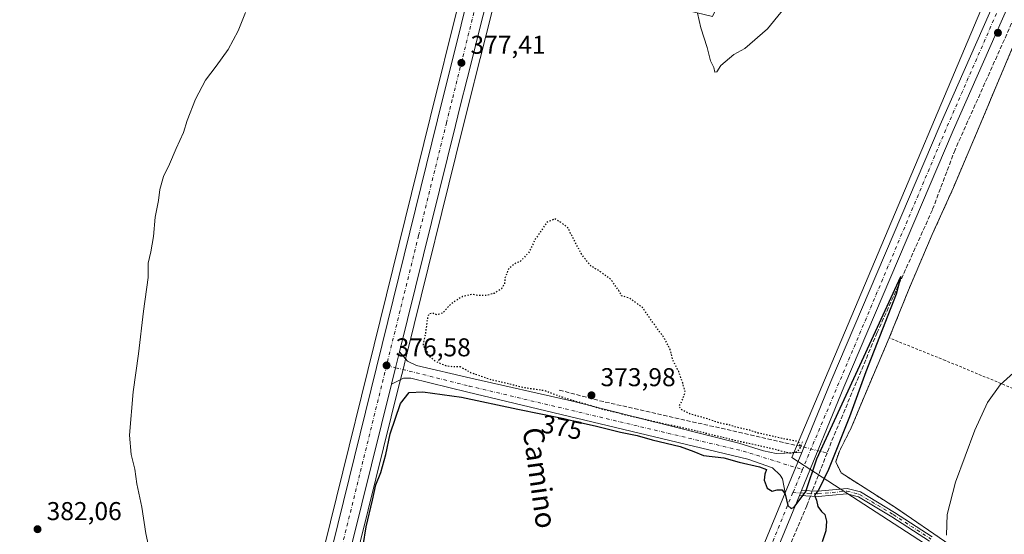
# Model space of a CAD drawing. Units: metres. Extents: x 594429 to 597897, y 4682795 to 4685164.
# Drawn here: x 596247 to 596629, y 4683621 to 4683821 of the extents above; entities that cross this region are included whole.
import ezdxf
from ezdxf.enums import TextEntityAlignment as Align

# ---------------------------------------------------------------- set-up
doc = ezdxf.new("R2010")
doc.units = ezdxf.units.M
doc.header["$MEASUREMENT"] = 0
for name, pattern in [('DGN Style 2', [1.6480167562047852, 0.988810053722871, -0.6592067024819142]), ('DGN Style 3', [2.307223458686699, 1.648016756204785, -0.6592067024819142]), ('DGN Style 4', [2.6384748266838614, 1.318413404963828, -0.6592067024819142, 0.001648016756204785, -0.6592067024819142]), ('DGN Style 5', [1.1536117293433497, 0.4944050268614355, -0.6592067024819142])]:
    doc.linetypes.add(name, pattern=pattern)
for name, color, linetype, lineweight in [('Agrupación de edificios CxS', 7, 'Continuous', 0), ('Camino Cxs', 7, 'Continuous', 0), ('Camino eje', 30, 'DGN Style 4', 13), ('Carretera de calzada única Cxs', 7, 'Continuous', 13), ('Carretera de calzada única eje', 7, 'DGN Style 4', 0), ('Corriente artificial lineal', 4, 'DGN Style 3', 13), ('Corriente artificial lineal oculto', 135, 'DGN Style 4', 13), ('Cultivos herbáceos CxS', 92, 'Continuous', 0), ('Curva de nivel maestra', 30, 'Continuous', 30), ('Curva de nivel maestra depresión', 30, 'DGN Style 5', 30), ('Curva de nivel normal', 30, 'Continuous', 0), ('Núcleo urbano CxS', 7, 'Continuous', 0), ('Pista no pavimentada Cxs', 111, 'Continuous', 0), ('Pista no pavimentada eje', 91, 'DGN Style 4', 0), ('Puente lineal', 2, 'DGN Style 5', 0), ('Punto de cota en terreno', 7, 'Continuous', 0), ('Rótulo de curva de nivel directora', 7, 'Continuous', 0), ('Rótulo de punto de cota en terreno', 7, 'Continuous', 0), ('Texto cartográfico', 7, 'Continuous', 0), ('Valla', 7, 'DGN Style 2', 0)]:
    doc.layers.add(name, color=color, linetype=linetype, lineweight=lineweight)
doc.styles.add('Style-Arial', font='txt')

# ---------------------------------------------------------------- blocks, each defined once
blk = doc.blocks.new('*U5')
at = {"layer": 'Cultivos herbáceos CxS', "color": 92, "linetype": 'Continuous', "lineweight": 0}
blk.add_polyline3d([(596498.1617000002, 4684151.285700001, 382.7728000000061), (596471.6812000005, 4684044.253699999, 379.3472000000039), (596461.4215000002, 4684004.325099999, 378.4426999999997), (596406.3579000002, 4683782.730900001, 377.0868000000046), (596348.2783000004, 4683547.1721, 376.4756000000052), (596302.8287000004, 4683364.874100001, 374.5647000000026), (596253.0077000001, 4683164.069700001, 373.8772000000026), (596237.8086000001, 4683102.3027, 372.248900000006), (596200.3289000001, 4682952.5645, 377.1540999999997), (596176.7578999996, 4682857.2709, 374.8705999999947), (596169.6327999998, 4682828.467900001, 373.7997000000032), (596169.6130999997, 4682828.388300001, 373.8000999999931), (596169.5851999996, 4682828.271299999, 373.8006000000024), (596169.5480000004, 4682828.160900001, 373.8016000000061), (596169.3589000005, 4682827.3972, 373.8003000000026), (595397.7619000003, 4682816.821699999, 383.7743999999948)], dxfattribs=at)
blk = doc.blocks.new('*U6')
at = {"layer": 'Cultivos herbáceos CxS', "color": 92, "linetype": 'Continuous', "lineweight": 0}
blk.add_polyline3d([(596288.4817000004, 4683252.777600001, 373.5889000000025), (596328.6715000002, 4683413.746099999, 374.7262999999948), (596394.2616999998, 4683678.6073, 376.4054999999935), (596395.8521999996, 4683684.999100001, 376.4795000000013), (596397.3788000002, 4683691.194900001, 376.4829000000027), (596397.4483000003, 4683691.463500001, 376.4832000000025), (596419.1118999999, 4683779.047900001, 376.8993000000046), (596420.9919999996, 4683786.608100001, 376.9799999999959), (596423.4631000003, 4683796.602700001, 377.0463000000018), (596423.5917999997, 4683797.127499999, 377.0427000000054), (596434.7895000001, 4683841.734300001, 377.2568000000028), (596515.9715, 4683822.137499999, 380.3377999999939), (596566.9327999996, 4683930.0529, 382.3334000000032), (596567.1363000004, 4683930.484099999, 382.332699999999), (596564.1282000003, 4684025.287699999, 381.3825999999972), (596485.2843000004, 4684042.8091, 379.8592999999965), (596510.7627999998, 4684146.9409, 382.4737000000023)], dxfattribs=at)
blk.add_polyline3d([(596866.6179000001, 4683823.9649, 382.5210999999982), (596683.3721000003, 4683960.3839, 381.1775999999954), (596673.7845000001, 4683946.678099999, 380.7428000000073), (596656.1776999999, 4683896.374700001, 379.6517000000022), (596651.2348999997, 4683898.239900001, 379.6046000000061), (596546.7632999998, 4683650.814300001, 375.1258999999991), (596696.5482999999, 4683553.7293, 384.9391000000033), (596810.2768999999, 4683722.9319, 385.1670000000013), (596879.6218999998, 4683681.324100001, 384.2918999999966), (596934.5818999996, 4683776.080499999, 382.9380999999994), (597007.2593, 4683727.352499999, 383.2982000000048), (597072.0609999998, 4683683.905099999, 383.9556000000011), (597134.0555999996, 4683642.3397, 385.0963999999949), (597302.5745000001, 4683891.3399, 391.0062999999937), (597238.0855, 4683934.333500001, 389.8695000000007), (597178.2418000001, 4683974.2303, 388.6693999999989), (597097.1416999997, 4684028.2981, 388.0994000000064), (597083.7570000002, 4684037.2215, 387.8369999999995), (597083.5519000003, 4684036.926100001, 387.8148999999976), (597081.1875999998, 4684041.0101, 387.8503999999957), (597036.2172999998, 4684071.885700001, 387.9532000000036)], close=True, dxfattribs=at)
blk = doc.blocks.new('5PATER')
at = {"layer": 'Punto de cota en terreno', "linetype": 'Continuous', "lineweight": 0}
h = blk.add_hatch(color=51, dxfattribs=at)
edge = h.paths.add_edge_path()
edge.add_ellipse((0, 0), major_axis=(-0.1095731443231308, -0.1110710700762829), ratio=0.9994222409660322, start_angle=0, end_angle=360)

msp = doc.modelspace()

# ---------------------------------------------------------------- linework, layer by layer
at = {"layer": 'Agrupación de edificios CxS', "color": 7, "linetype": 'Continuous', "lineweight": 0}
for points in [[(596584.6138000004, 4683697.2609, 375.9608000000007), (596592.0751, 4683715.8347, 376.3460999999952), (596601.2825999996, 4683737.424799999, 376.6092000000062), (596609.5376000004, 4683755.681100001, 376.8929000000062), (596619.8563999999, 4683780.128599999, 377.2185000000027), (596636.5252, 4683819.657400001, 377.9470000000001), (596643.8277000004, 4683837.278700001, 378.2020000000048), (596647.0027000001, 4683838.390000001, 378.252999999997)], [(596608.1089000005, 4683616.933300001, 380.3306000000011), (596586.9951, 4683631.379600001, 377.5981999999931), (596565.8812999995, 4683644.873299999, 375.623900000006), (596563.8174999999, 4683649.159600001, 375.4847000000009), (596565.2462999999, 4683653.2871, 375.3891000000003), (596569.8501000004, 4683662.335899999, 375.4554000000062), (596573.5569000002, 4683671.275800001, 375.6117999999988), (596575.2476000005, 4683675.353399999, 375.5703999999969), (596584.6138000004, 4683697.2609, 375.9608000000007), (596592.0751, 4683715.8347, 376.3460999999952), (596601.2825999996, 4683737.424799999, 376.6092000000062), (596609.5376000004, 4683755.681100001, 376.8929000000062), (596619.8563999999, 4683780.128599999, 377.2185000000027), (596636.5252, 4683819.657400001, 377.9470000000001)], [(596691.1353000002, 4683568.831900001, 384.8102000000072), (596689.3890000005, 4683567.403200001, 384.6609999999928), (596685.8964999998, 4683567.085700001, 384.4413999999961), (596680.3403000003, 4683567.8794, 384.1903000000021), (596675.7364999996, 4683569.625700001, 384.0185999999958), (596668.1164999995, 4683574.546900001, 383.9247000000032), (596652.5590000004, 4683584.5482, 383.5647000000026), (596629.5401999997, 4683602.010700001, 382.0605999999971), (596608.1089000005, 4683616.933300001, 380.3306000000011), (596586.9951, 4683631.379600001, 377.5981999999931), (596565.8812999995, 4683644.873299999, 375.623900000006), (596563.8174999999, 4683649.159600001, 375.4847000000009), (596565.2462999999, 4683653.2871, 375.3891000000003), (596569.8501000004, 4683662.335899999, 375.4554000000062), (596573.5569000002, 4683671.275800001, 375.6117999999988), (596575.2476000005, 4683675.353399999, 375.5703999999969), (596584.6138000004, 4683697.2609, 375.9608000000007)]]:
    msp.add_polyline3d(points, dxfattribs=at)
at = {"layer": 'Camino Cxs', "color": 7, "linetype": 'Continuous', "lineweight": 0, "extrusion": (-0.01183395644596981, -0.02879283156979713, 0.9995153477185972), "elevation": -141539.7502252321, "flags": 128}
msp.add_lwpolyline([(-1228709.676744285, 4556594.945014068), (-1228709.676744285, 4556597.068375662)], dxfattribs=at)
at = {"layer": 'Camino Cxs', "color": 7, "linetype": 'Continuous', "lineweight": 0}
for points in [[(596600.1939000003, 4683618.3167, 379.3439999999973), (596585.6250999998, 4683627.8181, 377.4853000000003), (596572.6410999997, 4683635.566500001, 375.9334999999992), (596568.0812999997, 4683636.756100001, 375.6401999999944), (596556.9672999998, 4683635.7075, 375.1356999999989), (596549.7165999999, 4683636.061699999, 375.1192000000011)], [(596600.1939000003, 4683618.3167, 379.3439999999973), (596585.6250999998, 4683627.8181, 377.4853000000003), (596572.6410999997, 4683635.566500001, 375.9334999999992), (596568.0812999997, 4683636.756100001, 375.6401999999944), (596556.9672999998, 4683635.7075, 375.1356999999989), (596549.7166999998, 4683636.061699999, 375.1192000000011), (596550.5235000001, 4683638.024700001, 375.1852999999974), (596556.9219000004, 4683637.712099999, 375.1429999999964), (596568.2446999997, 4683638.780300001, 375.6683000000049), (596573.4215000002, 4683637.4299, 376.0066999999981), (596586.6842999998, 4683629.515100001, 377.6000000000058), (596601.3255000003, 4683619.9663, 379.5632999999943)], [(596550.5234000003, 4683638.024700001, 375.1852999999974), (596556.9219000004, 4683637.712099999, 375.1429999999964), (596568.2446999997, 4683638.780300001, 375.6683000000049), (596573.4215000002, 4683637.4299, 376.0066999999981), (596586.6842999998, 4683629.515100001, 377.6000000000058), (596601.3255000003, 4683619.9663, 379.5632999999943)]]:
    msp.add_polyline3d(points, dxfattribs=at)
at = {"layer": 'Camino eje', "color": 30, "linetype": 'DGN Style 4', "lineweight": 13}
msp.add_polyline3d([(596547.2001, 4683637.185699999, 375.1995000000024), (596556.9446999999, 4683636.709899999, 375.1435000000056), (596568.1630999995, 4683637.768300001, 375.6401000000042), (596573.0312999999, 4683636.498299999, 375.9704000000056), (596586.1546999998, 4683628.6665, 377.5454000000027), (596600.7597000003, 4683619.1415, 379.4559000000008)], dxfattribs=at)
at = {"layer": 'Carretera de calzada única Cxs', "color": 7, "linetype": 'Continuous', "lineweight": 13, "extrusion": (-0.952889736949944, 0.2351309404524183, 0.1916105165627086), "elevation": 533054.8627005027, "flags": 128}
msp.add_lwpolyline([(-4690163.864359135, -103683.6062913502), (-4690170.449192845, -103683.5392491278), (-4690176.844894117, -103683.5511700093)], dxfattribs=at)
at = {"layer": 'Carretera de calzada única Cxs', "color": 7, "linetype": 'Continuous', "lineweight": 13}
for points in [[(596647.4600999998, 4684707.520099999, 397.8996000000043), (596578.9600999998, 4684432.1501, 389.0812000000006), (596570.8901000004, 4684400.6501, 388.1913000000059), (596507.8501000004, 4684147.6601, 382.5317000000068), (596480.1801000005, 4684034.5701, 379.9838000000018), (596470.5201000003, 4683996.390100001, 379.3877000000066), (596420.6848999998, 4683797.8695, 377.752999999997), (596418.0800999999, 4683787.3301, 377.1575000000012), (596416.2001, 4683779.770099999, 377.0139000000054), (596394.4700999996, 4683691.9301, 376.5144)], [(596172.4609000003, 4682827.4398, 373.4416000000056), (596179.6700999998, 4682856.550100001, 374.3343000000023), (596203.2401000002, 4682951.840100001, 376.1487999999954), (596240.7200999996, 4683101.5801, 373.7902999999933), (596255.9200999998, 4683163.350099999, 374.1046999999962), (596305.7401000002, 4683364.1501, 374.9229999999953), (596351.1901000004, 4683546.450099999, 376.1861999999965), (596409.2701000003, 4683782.0101, 377.1888000000035), (596464.3300999999, 4684003.590100001, 379.2488000000012), (596474.5900999998, 4684043.520099999, 380.0589999999939), (596501.0701000001, 4684150.550100001, 382.5436000000045), (596503.4501, 4684159.7601, 382.6741999999941)], [(596255.9200999998, 4683163.350099999, 374.1046999999962), (596305.7401000002, 4683364.1501, 374.9229999999953), (596351.1901000004, 4683546.450099999, 376.1861999999965), (596409.2701000003, 4683782.0101, 377.1888000000035), (596464.3300999999, 4684003.590100001, 379.2488000000012), (596474.5900999998, 4684043.520099999, 380.0589999999939), (596501.0701000001, 4684150.550100001, 382.5436000000045)], [(596507.8501000004, 4684147.6601, 382.5317000000068), (596480.1801000005, 4684034.5701, 379.9838000000018), (596470.5201000003, 4683996.390100001, 379.3877000000066), (596420.6848999998, 4683797.8695, 377.752999999997), (596418.0800999999, 4683787.3301, 377.1575000000012), (596416.2001, 4683779.770099999, 377.0139000000054), (596394.4700999996, 4683691.9301, 376.5144), (596392.9401000004, 4683685.720100001, 376.5261000000028), (596391.3501000004, 4683679.3301, 376.4603000000061), (596325.7600999996, 4683414.470100001, 375.3165000000009), (596285.5701000001, 4683253.5001, 374.457899999994)], [(596391.3501000004, 4683679.3301, 376.4603000000061), (596325.7600999996, 4683414.470100001, 375.3165000000009), (596285.5701000001, 4683253.5001, 374.457899999994), (596266.0000999998, 4683174.190099999, 373.9860999999946), (596265.5081000002, 4683172.332699999, 373.9994000000006)]]:
    msp.add_polyline3d(points, dxfattribs=at)
at = {"layer": 'Carretera de calzada única eje', "color": 7, "linetype": 'DGN Style 4', "lineweight": 0, "extrusion": (-0.5121727066390245, 0.1231079300161031, 0.8500138564407089), "elevation": 271464.6521185673, "flags": 128}
msp.add_lwpolyline([(-4693361.618244035, -437337.6806069672), (-4693292.333948031, -437338.1559447112), (-4693149.282203896, -437339.3206317621), (-4693055.346590891, -437340.2763570081), (-4692972.38808363, -437341.1384457052), (-4692868.946811921, -437342.0094397468), (-4692828.109181971, -437342.2996632259), (-4692825.241661467, -437342.3533202792)], dxfattribs=at)
at = {"layer": 'Carretera de calzada única eje', "color": 7, "linetype": 'DGN Style 4', "lineweight": 0}
msp.add_polyline3d([(596508.9001000002, 4684166.4801, 382.8632999999973), (596507.7001, 4684161.6501, 382.7344000000012), (596504.4600999998, 4684149.100099999, 382.479800000001), (596491.2200999996, 4684095.590100001, 381.2347000000009), (596477.3800999997, 4684039.040100001, 380.0954000000056), (596472.2500999998, 4684019.0801, 379.6281000000017), (596467.4200999998, 4683999.9901, 379.2597999999998), (596442.5000999998, 4683900.720100001, 377.9793000000063), (596414.9700999996, 4683789.9301, 377.2770000000019), (596413.6700999998, 4683784.670100001, 377.2507000000041), (596412.7301000003, 4683780.890100001, 377.2541999999958), (596401.9001000002, 4683737.100099999, 376.9958999999944), (596389.4501, 4683686.590100001, 376.588699999993)], dxfattribs=at)
at = {"layer": 'Corriente artificial lineal', "color": 4, "linetype": 'DGN Style 3', "lineweight": 13, "extrusion": (-0.07804742842961196, -0.3117748511883859, 0.9469451098569466), "elevation": -1506449.764123873, "flags": 128}
msp.add_lwpolyline([(-558682.2891067641, 4439705.090452561), (-558762.5775433684, 4439703.199323659), (-558778.9560500146, 4439703.452594294)], dxfattribs=at)
at = {"layer": 'Corriente artificial lineal', "color": 4, "linetype": 'DGN Style 3', "lineweight": 13, "extrusion": (-0.8781716797913415, 0.339575880211314, 0.3369016509178382), "elevation": 1066699.31088961, "flags": 128}
msp.add_lwpolyline([(-4583585.725494843, -381287.814961917), (-4583571.860925155, -381287.909169295), (-4583569.905003582, -381287.8489487952)], dxfattribs=at)
at = {"layer": 'Corriente artificial lineal', "color": 4, "linetype": 'DGN Style 3', "lineweight": 13, "extrusion": (0.10189623124451, -0.02585381302370277, 0.9944590179641898), "elevation": -59930.00448363439, "flags": 128}
msp.add_lwpolyline([(4686516.032269302, 570492.5893438783), (4686516.032269303, 570495.3660387967)], dxfattribs=at)
at = {"layer": 'Corriente artificial lineal', "color": 4, "linetype": 'DGN Style 3', "lineweight": 13}
for points in [[(596683.3883999997, 4683938.461300001, 380.4517999999953), (596677.1401000004, 4683924.720100001, 380.2390000000014), (596673.5201000003, 4683916.9001, 379.9756000000052), (596663.9001000002, 4683892.860099999, 379.3703999999998), (596655.5701000001, 4683874.710100001, 378.9054999999935), (596634.9401000004, 4683825.800100001, 377.8999999999942), (596610.1601, 4683770.370100001, 376.7391999999964), (596601.3400999998, 4683746.9801, 376.2387000000017), (596579.9200999998, 4683699.350099999, 375.5751000000019), (596562.0900999998, 4683656.7601, 375.1523000000016), (596560.4600999998, 4683652.5701, 375.0890999999974)], [(596554.0065000001, 4683635.8521, 375.0504999999976), (596552.6001000004, 4683632.100099999, 374.8381999999983), (596526.1001000004, 4683569.440099999, 374.3966999999975), (596512.3701, 4683539.530099999, 374.022299999997), (596509.6201, 4683532.470100001, 374.0075999999972), (596497.1101000002, 4683502.030099999, 373.2118999999948), (596488.3000999996, 4683484.0701, 373.0063999999985), (596471.3800999997, 4683444.6601, 372.2550999999949), (596468.6501000002, 4683439.920100001, 372.2356), (596465.8601000002, 4683430.3201, 372.1968999999954), (596464.7500999998, 4683415.710100001, 371.7513999999938), (596461.6300999997, 4683265.880100001, 370.0644999999931), (596459.5900999998, 4683227.5801, 369.9355000000069), (596459.6201, 4683214.3301, 370.1527999999962)]]:
    msp.add_polyline3d(points, dxfattribs=at)
at = {"layer": 'Corriente artificial lineal oculto', "color": 135, "linetype": 'DGN Style 4', "lineweight": 13, "extrusion": (-0.2470815767047208, -0.9687093765462482, 0.02351251250904946), "elevation": -4684488.430608246, "flags": 128}
msp.add_lwpolyline([(-579513.5216902717, 110550.0361917375), (-579513.5253041268, 110550.0364918205), (-579521.3059204617, 110549.9057556775)], dxfattribs=at)
at = {"layer": 'Corriente artificial lineal oculto', "color": 135, "linetype": 'DGN Style 4', "lineweight": 13, "extrusion": (-0.001103126061759079, -0.002942866759088385, 0.9999950613118699), "elevation": -14066.3418848941, "flags": 128}
msp.add_lwpolyline([(596554.7943639107, 4683616.704322669), (596554.0572570788, 4683614.737914154)], dxfattribs=at)
at = {"layer": 'Cultivos herbáceos CxS', "color": 92, "linetype": 'Continuous', "lineweight": 0}
for points in [[(596498.1617000002, 4684151.285700001, 382.7728000000061), (596471.6812000005, 4684044.253699999, 379.3472000000039), (596461.4215000002, 4684004.325099999, 378.4426999999997), (596406.3579000002, 4683782.730900001, 377.0868000000046), (596348.2783000004, 4683547.1721, 376.4756000000052), (596302.8287000004, 4683364.874100001, 374.5647000000026), (596253.0077000001, 4683164.069700001, 373.8772000000026), (596237.8086000001, 4683102.3027, 372.248900000006), (596200.3289000001, 4682952.5645, 377.1540999999997), (596176.7578999996, 4682857.2709, 374.8705999999947), (596169.6327999998, 4682828.467900001, 373.7997000000032), (596169.6130999997, 4682828.388300001, 373.8000999999931), (596169.5851999996, 4682828.271299999, 373.8006000000024), (596169.5480000004, 4682828.160900001, 373.8016000000061), (596169.3589000005, 4682827.397299999, 373.8003000000026)], [(596866.6179000001, 4683823.9649, 382.5210999999982), (596683.3721000003, 4683960.3839, 381.1775999999954), (596673.7845000001, 4683946.678099999, 380.7428000000073), (596656.1776999999, 4683896.374700001, 379.6517000000022), (596651.2348999997, 4683898.239900001, 379.6046000000061), (596546.7632999998, 4683650.814300001, 375.1258999999991), (596696.5482999999, 4683553.7293, 384.9391000000033), (596810.2768999999, 4683722.9319, 385.1670000000013), (596879.6218999998, 4683681.324100001, 384.2918999999966), (596934.5818999996, 4683776.080499999, 382.9380999999994)], [(596434.7895000001, 4683841.734300001, 377.2568000000028), (596423.5917999997, 4683797.127499999, 377.0427000000054), (596423.4631000003, 4683796.602700001, 377.0463000000018), (596420.9919999996, 4683786.608100001, 376.9799999999959), (596419.1118999999, 4683779.047900001, 376.8993000000046), (596397.4483000003, 4683691.463500001, 376.4832000000025), (596397.3788000002, 4683691.194900001, 376.4829000000027), (596395.8521999996, 4683684.999100001, 376.4795000000013), (596394.2616999998, 4683678.6073, 376.4054999999935), (596328.6715000002, 4683413.746099999, 374.7262999999948), (596288.4817000004, 4683252.777600001, 373.5889000000025), (596268.9064999997, 4683173.446699999, 373.8920999999973), (596268.4112999998, 4683171.576500001, 373.9109999999928), (596266.0919000005, 4683162.708900001, 373.9856), (596265.4462000001, 4683160.254899999, 373.9220999999961), (596250.6114999996, 4683100.8661, 373.0706000000064), (596213.2207000004, 4682949.8433, 376.304099999994), (596189.1308000004, 4682854.193299999, 374.0353999999934), (596182.5426000003, 4682827.578000001, 373.3208000000013)]]:
    msp.add_polyline3d(points, dxfattribs=at)
at = {"layer": 'Curva de nivel maestra', "color": 30, "linetype": 'Continuous', "lineweight": 30, "elevation": 375, "flags": 128}
msp.add_lwpolyline([(596380.3600000005, 4683616.700099999), (596381.5300000003, 4683623.920100001), (596383.9500000002, 4683634.2401), (596385.2800000003, 4683640.2601), (596387.1699999999, 4683645.040100001), (596389.1900000004, 4683652.040100001), (596390.8799999999, 4683659.960100001), (596394.8200000003, 4683671.7501), (596398.2800000003, 4683676.030099999), (596403.5800000001, 4683676.380100001), (596418.5300000003, 4683674.2301), (596440.4600000001, 4683669.620100001), (596458.2999999998, 4683666.020099999), (596464.6600000003, 4683664.420100001), (596470.9800000006, 4683663.050100001), (596480.2300000006, 4683660.6501), (596486.7199999997, 4683659.350099999), (596492.5599999996, 4683657.710100001), (596503.4000000004, 4683655.040100001), (596508.7999999998, 4683653.1801), (596512.54, 4683651.6501), (596520.4500000002, 4683650.6601), (596526.3099999996, 4683649.050100001), (596534.25, 4683647.2401), (596536.9000000004, 4683646.140100001), (596536.25, 4683644.370100001), (596536.0499999998, 4683642.040100001), (596537.2400000002, 4683638.880100001), (596539.1299999999, 4683637.7401), (596541.1299999999, 4683638.210100001), (596542.9900000002, 4683638.2301), (596544.2400000002, 4683636.630100001), (596545.2800000003, 4683632.140100001), (596546.5300000003, 4683630.9801), (596547.6399999997, 4683631.590100001), (596552.2400000002, 4683637.610099999), (596556.4600000001, 4683650.370100001), (596589.1600000003, 4683721.140100001), (596587.2300000006, 4683714.3101), (596575.54, 4683684.140100001), (596569.1600000003, 4683666.6601), (596561.04, 4683646.140100001), (596557.1799999997, 4683638.170100001), (596555.5899999999, 4683636.2401), (596556.3399999999, 4683634.270099999), (596556.8499999996, 4683631.840100001), (596558.2599999999, 4683629.840100001), (596559.6299999999, 4683628.6601), (596560.2699999996, 4683626.140100001), (596559.9400000004, 4683622.370100001), (596558.5199999996, 4683618.040100001)], dxfattribs=at)
at = {"layer": 'Curva de nivel maestra depresión', "color": 30, "linetype": 'DGN Style 5', "lineweight": 30, "elevation": 375, "flags": 128}
msp.add_lwpolyline([(596545.9500000002, 4683652.630100001), (596548.9400000004, 4683653.090100001), (596550.0899999999, 4683654.6601), (596549.7999999998, 4683656.340100001), (596548.7199999997, 4683657.100099999), (596542.2999999998, 4683658.360099999), (596538.4400000004, 4683659.300100001), (596533.7199999997, 4683660.300100001), (596530.4400000004, 4683661.4101), (596525.7999999998, 4683662.420100001), (596522.7300000006, 4683663.420100001), (596519.0300000003, 4683664.140100001), (596514.6799999997, 4683665.590100001), (596506.6799999997, 4683667.920100001), (596504.0499999998, 4683669.4101), (596503, 4683670.5601), (596504.1399999997, 4683672.700099999), (596505.4199999999, 4683676.2401), (596504.4100000003, 4683679.840100001), (596502.8600000005, 4683684.2401), (596500.6900000004, 4683688.460100001), (596499.5800000001, 4683692.620100001), (596497.4000000004, 4683696.9801), (596491.7599999999, 4683704.8101), (596489.04, 4683708.8201), (596486.8099999996, 4683710.520099999), (596483.75, 4683712.6601), (596480.7199999997, 4683713.630100001), (596479.5599999996, 4683715.800100001), (596476.4900000002, 4683720.0101), (596471.7599999999, 4683723.460100001), (596468.7100000001, 4683725.2301), (596465.1900000004, 4683729.7601), (596461.1299999999, 4683737.440099999), (596459.8399999999, 4683740.0801), (596457.4800000006, 4683741.870100001), (596454.7999999998, 4683743.5601), (596451.5199999996, 4683742.040100001), (596449.3600000005, 4683738.700099999), (596447.1900000004, 4683735.700099999), (596444.7999999998, 4683730.700099999), (596441.4600000001, 4683727.040100001), (596439.0499999998, 4683726.040100001), (596436.8200000003, 4683724.040100001), (596435.4400000004, 4683720.700099999), (596435.2199999997, 4683718.370100001), (596434.0199999996, 4683716.370100001), (596431.2000000002, 4683714.5701), (596428.1399999997, 4683713.720100001), (596424.8499999996, 4683713.7601), (596422.6799999997, 4683714.1601), (596418.9000000004, 4683713.350099999), (596414.2100000001, 4683710.280099999), (596411.2300000006, 4683706.960100001), (596409.1299999999, 4683706.210100001), (596407.1299999999, 4683706.940099999), (596405.8700000001, 4683706.530099999), (596405.3799999999, 4683705.4001), (596404.4800000006, 4683698.770099999), (596403.6100000005, 4683694.7401), (596404.04, 4683693.2501), (596405.0599999996, 4683692.300100001), (596405.7599999999, 4683690.3301), (596408.7999999998, 4683688.040100001), (596412.6200000001, 4683686.460100001), (596415.1799999997, 4683686.170100001), (596417.9600000001, 4683686.140100001), (596422.2999999998, 4683683.780099999), (596429.3200000003, 4683681.3301), (596443.1299999999, 4683677.9901), (596450.7999999998, 4683676.880100001), (596457.4600000001, 4683674.370100001), (596473.4600000001, 4683669.620100001), (596491.8200000003, 4683665.140100001), (596506.4000000004, 4683662.030099999), (596523.5800000001, 4683657.8201), (596537.9900000002, 4683654.5601), (596545.9500000002, 4683652.630100001)], dxfattribs=at)
at = {"layer": 'Curva de nivel normal', "color": 30, "linetype": 'Continuous', "lineweight": 0, "elevation": 380, "flags": 128}
for points in [[(596546.4800000006, 4683828.700099999), (596537.3300000001, 4683817.290100001), (596528.5099999999, 4683809.700099999), (596524.2999999998, 4683807.370100001), (596519.25, 4683803.040100001), (596517.6699999999, 4683800.640100001), (596516.9400000004, 4683800.470100001), (596516.4800000006, 4683802.3101), (596515.2599999999, 4683804.890100001), (596513.8899999997, 4683810.130100001), (596511.5199999996, 4683817.7601), (596510.2000000002, 4683823.440099999)], [(596334.7000000002, 4683823.700099999), (596331.79, 4683816.530099999), (596327.9000000004, 4683809.350099999), (596323.29, 4683802.800100001), (596319.1600000003, 4683797.460100001), (596315.3099999996, 4683790.020099999), (596312, 4683781.780099999), (596310.5700000003, 4683777.090100001), (596307.7599999999, 4683770.870100001), (596305.2199999997, 4683764.770099999), (596302.8600000005, 4683760.040100001), (596301.3899999997, 4683754.870100001), (596300.8499999996, 4683750.720100001), (596299.6699999999, 4683744.210100001), (596298.9900000002, 4683736.700099999), (596297.9199999999, 4683730.700099999), (596296.8499999996, 4683726.370100001), (596296.9600000001, 4683720.700099999), (596295.0499999998, 4683707.7301), (596293.0999999996, 4683691.0601), (596291.0099999999, 4683676.390100001), (596289.6699999999, 4683659.530099999), (596290.29, 4683652.020099999), (596291.6699999999, 4683646.360099999), (596292.5, 4683640.610099999), (596294.3899999997, 4683631.4801), (596296.0199999996, 4683621.340100001), (596297.2300000006, 4683615.300100001)], [(596606.8399999999, 4683620.630100001), (596607.0599999996, 4683628.7501), (596610.3399999999, 4683641.2401), (596617.8499999996, 4683661.420100001), (596622.8099999996, 4683672.140100001), (596627.7300000006, 4683679.0701), (596635.4600000001, 4683686.040100001)]]:
    msp.add_lwpolyline(points, dxfattribs=at)
at = {"layer": 'Núcleo urbano CxS', "color": 7, "linetype": 'Continuous', "lineweight": 0}
for points in [[(596498.1617000002, 4684151.285700001, 382.7728000000061), (596471.6812000005, 4684044.253699999, 379.3472000000039), (596461.4215000002, 4684004.325099999, 378.4426999999997), (596406.3579000002, 4683782.730900001, 377.0868000000046), (596348.2783000004, 4683547.1721, 376.4756000000052), (596302.8287000004, 4683364.874100001, 374.5647000000026), (596253.0077000001, 4683164.069700001, 373.8772000000026), (596237.8086000001, 4683102.3027, 372.248900000006), (596200.3289000001, 4682952.5645, 377.1540999999997), (596176.7578999996, 4682857.2709, 374.8705999999947), (596169.6327999998, 4682828.467900001, 373.7997000000032), (596169.6130999997, 4682828.388300001, 373.8000999999931), (596169.5851999996, 4682828.271299999, 373.8006000000024), (596169.5480000004, 4682828.160900001, 373.8016000000061), (596169.3589000005, 4682827.397299999, 373.8003000000026)], [(596253.0077000001, 4683164.069700001, 373.8772000000026), (596302.8287000004, 4683364.874100001, 374.5647000000026), (596348.2783000004, 4683547.1721, 376.4756000000052), (596406.3579000002, 4683782.730900001, 377.0868000000046), (596461.4215000002, 4684004.325099999, 378.4426999999997), (596471.6812000005, 4684044.253699999, 379.3472000000039), (596498.1617000002, 4684151.285700001, 382.7728000000061)], [(596510.7627999998, 4684146.9409, 382.4737000000023), (596485.2843000004, 4684042.8091, 379.8592999999965), (596483.0913000006, 4684033.845699999, 379.7967000000062), (596473.4291000003, 4683995.6569, 379.3196999999927), (596434.7895000001, 4683841.734300001, 377.2568000000028), (596423.5917999997, 4683797.127499999, 377.0427000000054), (596423.4631000003, 4683796.602700001, 377.0463000000018), (596420.9919999996, 4683786.608100001, 376.9799999999959), (596419.1118999999, 4683779.047900001, 376.8993000000046), (596397.4483000003, 4683691.463500001, 376.4832000000025), (596397.3788000002, 4683691.194900001, 376.4829000000027), (596395.8521999996, 4683684.999100001, 376.4795000000013), (596394.2616999998, 4683678.6073, 376.4054999999935), (596328.6715000002, 4683413.746099999, 374.7262999999948), (596288.4817000004, 4683252.777600001, 373.5889000000025)], [(596866.6179000001, 4683823.9649, 382.5210999999982), (596683.3721000003, 4683960.3839, 381.1775999999954), (596673.7845000001, 4683946.678099999, 380.7428000000073), (596656.1776999999, 4683896.374700001, 379.6517000000022), (596651.2348999997, 4683898.239900001, 379.6046000000061), (596546.7632999998, 4683650.814300001, 375.1258999999991), (596696.5482999999, 4683553.7293, 384.9391000000033), (596810.2768999999, 4683722.9319, 385.1670000000013), (596879.6218999998, 4683681.324100001, 384.2918999999966), (596934.5818999996, 4683776.080499999, 382.9380999999994)], [(596434.7895000001, 4683841.734300001, 377.2568000000028), (596423.5917999997, 4683797.127499999, 377.0427000000054), (596423.4631000003, 4683796.602700001, 377.0463000000018), (596420.9919999996, 4683786.608100001, 376.9799999999959), (596419.1118999999, 4683779.047900001, 376.8993000000046), (596397.4483000003, 4683691.463500001, 376.4832000000025), (596397.3788000002, 4683691.194900001, 376.4829000000027), (596395.8521999996, 4683684.999100001, 376.4795000000013), (596394.2616999998, 4683678.6073, 376.4054999999935), (596328.6715000002, 4683413.746099999, 374.7262999999948), (596288.4817000004, 4683252.777600001, 373.5889000000025), (596268.9064999997, 4683173.446699999, 373.8920999999973), (596268.4112999998, 4683171.576500001, 373.9109999999928), (596266.0919000005, 4683162.708900001, 373.9856), (596265.4462000001, 4683160.254899999, 373.9220999999961), (596250.6114999996, 4683100.8661, 373.0706000000064), (596213.2207000004, 4682949.8433, 376.304099999994), (596189.1308000004, 4682854.193299999, 374.0353999999934), (596182.5426000003, 4682827.578000001, 373.3208000000013)]]:
    msp.add_polyline3d(points, dxfattribs=at)
msp.add_polyline3d([(596866.6179000001, 4683823.9649, 382.5210999999982), (596912.9090999998, 4683789.5031, 382.8800999999949), (596913.7503000004, 4683790.047499999, 382.8248000000021), (596926.8482999997, 4683781.265500001, 382.9011000000028), (596934.5818999996, 4683776.080499999, 382.9380999999994), (596879.6218999998, 4683681.324100001, 384.2918999999966), (596810.2768999999, 4683722.9319, 385.1670000000013), (596696.5482999999, 4683553.7293, 384.9391000000033), (596546.7632999998, 4683650.814300001, 375.1258999999991), (596651.2348999997, 4683898.239900001, 379.6046000000061), (596656.1776999999, 4683896.374700001, 379.6517000000022), (596673.7845000001, 4683946.678099999, 380.7428000000073), (596683.3721000003, 4683960.3839, 381.1775999999954)], close=True, dxfattribs=at)
at = {"layer": 'Pista no pavimentada Cxs', "color": 111, "linetype": 'Continuous', "lineweight": 0, "extrusion": (-0.952889736949944, 0.2351309404524183, 0.1916105165627086), "elevation": 533054.8627005027, "flags": 128}
msp.add_lwpolyline([(-4690163.864359135, -103683.6062913502), (-4690170.449192845, -103683.5392491278), (-4690176.844894117, -103683.5511700093)], dxfattribs=at)
at = {"layer": 'Pista no pavimentada Cxs', "color": 111, "linetype": 'Continuous', "lineweight": 0, "extrusion": (-0.003676126435152807, -0.008931794058337585, 0.9999533534867175), "elevation": -43651.07203861748, "flags": 128}
msp.add_lwpolyline([(596547.9888382709, 4683449.73709645), (596541.5182783473, 4683434.016469365)], dxfattribs=at)
msp.add_lwpolyline([(596547.9888382709, 4683449.73709645), (596541.5182783473, 4683434.016469365)], dxfattribs=at)
at = {"layer": 'Pista no pavimentada Cxs', "color": 111, "linetype": 'Continuous', "lineweight": 0, "extrusion": (-0.01183395644596981, -0.02879283156979713, 0.9995153477185972), "elevation": -141539.7502252321, "flags": 128}
msp.add_lwpolyline([(-1228709.676744285, 4556594.945014068), (-1228709.676744285, 4556597.068375662)], dxfattribs=at)
at = {"layer": 'Pista no pavimentada Cxs', "color": 111, "linetype": 'Continuous', "lineweight": 0}
for points in [[(596550.6401000004, 4683652.800100001, 375.3632999999973), (596561.9301000005, 4683680.290100001, 375.709400000007), (596604.3501000004, 4683780.040100001, 377.406799999997), (596632.9001000002, 4683844.690099999, 378.6579999999958), (596679.7401000002, 4683952.9301, 380.9783000000025), (596685.0000999998, 4683961.450099999, 381.2866999999969), (596726.4001000002, 4684020.600099999, 383.6515000000072), (596740.4200999998, 4684042.2501, 384.2814999999973), (596798.7701000003, 4684126.4801, 386.2029999999941), (596837.1901000004, 4684182.3301, 386.5500000000029), (596867.1901000004, 4684223.970100001, 387.1361000000034), (596915.9101, 4684296.3101, 388.4226000000053), (596954.2200999996, 4684352.0601, 389.9162999999971), (597004.0301000001, 4684422.420100001, 392.0546999999933), (597020.5100999996, 4684447.470100001, 393.1839000000036), (597021.1700999998, 4684451.6501, 393.3693999999959)], [(596452.2600999996, 4683275.950099999, 370.9208999999973), (596453.5401, 4683344.4301, 372.1978999999992), (596456.0201000003, 4683417.050100001, 372.756899999993), (596457.4101, 4683432.4901, 373.1714999999967), (596460.0601000005, 4683442.130100001, 373.3488999999972), (596469.1101000002, 4683464.190099999, 373.6232000000018), (596483.5601000005, 4683493.800100001, 373.8644000000059), (596525.7001, 4683592.120100001, 375.0283000000054), (596544.1700999998, 4683637.0801, 375.199099999998), (596550.6401000004, 4683652.800100001, 375.3632999999973), (596561.9301000005, 4683680.290100001, 375.709400000007), (596604.3501000004, 4683780.040100001, 377.406799999997), (596632.9001000002, 4683844.690099999, 378.6579999999958), (596679.7401000002, 4683952.9301, 380.9783000000025), (596685.0000999998, 4683961.450099999, 381.2866999999969), (596726.4001000002, 4684020.600099999, 383.6515000000072), (596740.4200999998, 4684042.2501, 384.2814999999973), (596798.7701000003, 4684126.4801, 386.2029999999941)], [(596803.3000999996, 4684123.350099999, 385.9453999999969), (596684.6441000003, 4683950.3795, 380.950800000006), (596684.4200999998, 4683949.860099999, 380.9351000000024), (596682.1700999998, 4683944.6801, 380.7883000000002), (596658.9301000005, 4683890.9801, 379.4060000000027), (596637.9501, 4683842.4801, 378.5146999999997), (596609.4101, 4683777.840100001, 377.3763999999938), (596567.0201000003, 4683678.1601, 375.4833999999973), (596550.5235000001, 4683638.024700001, 375.1852999999974), (596549.7166999998, 4683636.061699999, 375.1192000000011), (596530.7801000001, 4683589.9901, 374.5586000000039), (596488.5701000001, 4683491.5101, 373.3763000000035), (596474.1401000004, 4683461.9301, 373.1677000000054), (596465.2901, 4683440.340100001, 372.4228000000003), (596462.8601000002, 4683431.5001, 372.2819000000018), (596461.5201000003, 4683416.710100001, 372.0549000000028), (596459.0401, 4683344.280099999, 371.3675999999978), (596457.7701000003, 4683275.720100001, 370.5581999999995)], [(596682.1700999998, 4683944.6801, 380.7883000000002), (596658.9301000005, 4683890.9801, 379.4060000000027), (596637.9501, 4683842.4801, 378.5146999999997), (596609.4101, 4683777.840100001, 377.3763999999938), (596567.0201000003, 4683678.1601, 375.4833999999973), (596550.5234000003, 4683638.024700001, 375.1852999999974)], [(596394.4700999996, 4683691.9301, 376.5144), (596397.6101000002, 4683688.190099999, 376.422000000006), (596401.1300999997, 4683686.5601, 376.2234000000026), (596422.1451000003, 4683681.630100001, 375.4658000000054), (596461.1401000004, 4683672.8201, 375.2418999999936), (596526.1501000002, 4683656.4301, 375.145399999994), (596535.8400999998, 4683653.390100001, 375.897100000002), (596540.7301000003, 4683652.3201, 376.0935999999929), (596550.6401000004, 4683652.800100001, 375.3632999999973)], [(596544.1700999998, 4683637.0801, 375.199099999998), (596543.1700999998, 4683642.5001, 375.2593999999954), (596542.2600999996, 4683643.960100001, 375.2767000000022), (596539.2200999996, 4683646.770099999, 375.2915000000066), (596529.6501000002, 4683650.200099999, 375.4238000000041), (596421.0050999997, 4683676.270099999, 375.8304000000062), (596398.8101000005, 4683681.6801, 376.2960000000021), (596395.9901000002, 4683681.6501, 376.3773999999976), (596391.3501000004, 4683679.3301, 376.4603000000061)], [(596458.6496000001, 4682831.362299999, 366.7109999999957), (596451.3300999999, 4682863.350099999, 367.0127000000066), (596446.4600999998, 4682890.5701, 367.2562000000034), (596444.1601, 4682917.5001, 367.5100999999996), (596444.1201, 4682943.420100001, 368.1496000000043), (596445.6801000005, 4682990.200099999, 368.6938999999985), (596446.5201000003, 4683036.5601, 369.0093999999954), (596448.9501, 4683171.390100001, 370.0531000000047), (596450.0601000005, 4683208.520099999, 370.4716000000044), (596449.9001000002, 4683241.3101, 370.6027999999933), (596452.2600999996, 4683275.950099999, 370.9208999999973), (596453.5401, 4683344.4301, 372.1978999999992), (596456.0201000003, 4683417.050100001, 372.756899999993), (596457.4101, 4683432.4901, 373.1714999999967), (596460.0601000005, 4683442.130100001, 373.3488999999972), (596469.1101000002, 4683464.190099999, 373.6232000000018), (596483.5601000005, 4683493.800100001, 373.8644000000059), (596525.7001, 4683592.120100001, 375.0283000000054), (596544.1700999998, 4683637.0801, 375.199099999998)], [(596549.7165999999, 4683636.061699999, 375.1192000000011), (596530.7801000001, 4683589.9901, 374.5586000000039), (596488.5701000001, 4683491.5101, 373.3763000000035), (596474.1401000004, 4683461.9301, 373.1677000000054), (596465.2901, 4683440.340100001, 372.4228000000003), (596462.8601000002, 4683431.5001, 372.2819000000018), (596461.5201000003, 4683416.710100001, 372.0549000000028), (596459.0401, 4683344.280099999, 371.3675999999978), (596457.7701000003, 4683275.720100001, 370.5581999999995), (596455.4101, 4683241.140100001, 370.3568999999989), (596455.5401, 4683215.3301, 370.4330999999947)]]:
    msp.add_polyline3d(points, dxfattribs=at)
msp.add_polyline3d([(596550.6401000004, 4683652.800100001, 375.3632999999973), (596544.1700999998, 4683637.0801, 375.199099999998), (596543.1700999998, 4683642.5001, 375.2593999999954), (596542.2600999996, 4683643.960100001, 375.2767000000022), (596539.2200999996, 4683646.770099999, 375.2915000000066), (596529.6501000002, 4683650.200099999, 375.4238000000041), (596421.0050999997, 4683676.270099999, 375.8304000000062), (596398.8101000005, 4683681.6801, 376.2960000000021), (596395.9901000002, 4683681.6501, 376.3773999999976), (596391.3501000004, 4683679.3301, 376.4603000000061), (596392.9401000004, 4683685.720100001, 376.5261000000028), (596394.4700999996, 4683691.9301, 376.5144), (596397.6101000002, 4683688.190099999, 376.422000000006), (596401.1300999997, 4683686.5601, 376.2234000000026), (596422.1451000003, 4683681.630100001, 375.4658000000054), (596461.1401000004, 4683672.8201, 375.2418999999936), (596526.1501000002, 4683656.4301, 375.145399999994), (596535.8400999998, 4683653.390100001, 375.897100000002), (596540.7301000003, 4683652.3201, 376.0935999999929)], close=True, dxfattribs=at)
at = {"layer": 'Pista no pavimentada eje', "color": 91, "linetype": 'DGN Style 4', "lineweight": 0, "extrusion": (-0.2139151744074278, 0.0741393391458038, 0.9740347306689138), "elevation": 219996.7696001861, "flags": 128}
msp.add_lwpolyline([(-4621075.710529684, -944809.5371780152), (-4620890.992372588, -944824.2850582331), (-4620747.187110298, -944833.9591446847)], dxfattribs=at)
at = {"layer": 'Pista no pavimentada eje', "color": 91, "linetype": 'DGN Style 4', "lineweight": 0, "extrusion": (-0.006780794083359386, -0.01649777286318449, 0.9998409095061844), "elevation": -80939.50637879962, "flags": 128}
msp.add_lwpolyline([(-1228748.034452113, 4558074.310529887), (-1228748.034452113, 4558064.617151763)], dxfattribs=at)
at = {"layer": 'Pista no pavimentada eje', "color": 91, "linetype": 'DGN Style 4', "lineweight": 0}
for points in [[(596389.4501, 4683686.590100001, 376.588699999993), (596392.9401000004, 4683685.720100001, 376.5261000000028), (596421.4901000002, 4683678.590100001, 375.7839999999997), (596527.9001000002, 4683653.315099999, 375.2995999999985), (596550.8844999997, 4683646.149900001, 375.3723999999929)], [(596547.2001, 4683637.185699999, 375.1995000000024), (596528.2401000002, 4683591.0551, 374.6809000000067), (596486.0651000004, 4683492.655099999, 373.5994999999967), (596471.6250999998, 4683463.0601, 373.2130999999936), (596462.6750999996, 4683441.235099999, 372.752999999997), (596460.1350999996, 4683431.995100001, 372.695000000007), (596458.7701000003, 4683416.880100001, 372.2985999999946), (596456.2901, 4683344.3551, 371.7470999999932), (596455.0151000004, 4683275.835100001, 370.7507000000041), (596452.6551000001, 4683241.225099999, 370.5917000000045), (596452.7560999999, 4683211.466700001, 370.5838999999978)]]:
    msp.add_polyline3d(points, dxfattribs=at)
at = {"layer": 'Puente lineal', "color": 2, "linetype": 'DGN Style 5', "lineweight": 0, "extrusion": (-0.6807339359280693, 0.2397482251774435, 0.6921864611505669), "elevation": 717065.8415316428, "flags": 128}
msp.add_lwpolyline([(-4615851.216111382, -687203.8265469356), (-4615849.377862366, -687203.8868197247), (-4615847.846363972, -687203.9500022349)], dxfattribs=at)
at = {"layer": 'Puente lineal', "color": 2, "linetype": 'DGN Style 5', "lineweight": 0, "extrusion": (-0.8903034115087204, 0.3313492979750362, 0.3123579328068758), "elevation": 1020925.016555407, "flags": 128}
msp.add_lwpolyline([(-4597585.470767167, -335295.374952356), (-4597583.942223182, -335295.3983216507), (-4597582.100035991, -335295.4579028256)], dxfattribs=at)
at = {"layer": 'Valla', "color": 7, "linetype": 'DGN Style 2', "lineweight": 0}
for points in [[(596744.6341000004, 4683890.9363, 380.1606999999931), (596710.9791000001, 4683914.272600001, 380.2125999999989), (596684.1503, 4683931.735200001, 380.4167000000016), (596679.2290000003, 4683922.6864, 380.5283000000054), (596672.4028000003, 4683900.620100001, 379.7124999999942), (596661.7664999999, 4683877.601299999, 379.1195000000007), (596653.3526999997, 4683858.074999999, 378.6132999999973), (596647.3202000001, 4683845.533700001, 378.3864000000031), (596645.574, 4683841.406199999, 378.2213999999949), (596647.0027000001, 4683838.390000001, 378.252999999997), (596643.8277000004, 4683837.278700001, 378.2020000000048), (596636.5252, 4683819.657400001, 377.9470000000001), (596619.8563999999, 4683780.128599999, 377.2185000000027), (596609.5376000004, 4683755.681100001, 376.8929000000062), (596601.2825999996, 4683737.424799999, 376.6092000000062), (596592.0751, 4683715.8347, 376.3460999999952), (596584.6138000004, 4683697.2609, 375.9608000000007), (596575.2476000005, 4683675.353399999, 375.5703999999969), (596569.8501000004, 4683662.335899999, 375.4554000000062), (596565.2462999999, 4683653.2871, 375.3891000000003), (596563.8174999999, 4683649.159600001, 375.4847000000009), (596565.8812999995, 4683644.873299999, 375.623900000006), (596586.9951, 4683631.379600001, 377.5981999999931), (596608.1089000005, 4683616.933300001, 380.3306000000011)], [(596731.2991000004, 4683626.617000001, 385.1594999999944), (596706.0577999996, 4683639.793299999, 385.4446000000025), (596675.5778000001, 4683655.985900001, 384.5553000000073), (596662.4014999997, 4683663.764599999, 383.5513999999966), (596650.8126999997, 4683670.114600001, 382.600099999996), (596606.3625999996, 4683688.5297, 377.0455999999977), (596584.6138000004, 4683697.2609, 375.9608000000007)]]:
    msp.add_polyline3d(points, dxfattribs=at)

# ---------------------------------------------------------------- block references
at = {"layer": 'Cultivos herbáceos CxS', "color": 92, "linetype": 'Continuous', "lineweight": 0}
for name in ['*U5', '*U6']:
    msp.add_blockref(name, (0, 0), dxfattribs=at)
at = {"layer": 'Punto de cota en terreno', "color": 7, "linetype": 'Continuous', "lineweight": 0, "xscale": 10, "yscale": 10, "zscale": 10}
for p in [(596626.7999999998, 4683815.789999999, 377.7100000000065), (596418.5099999999, 4683804.119999999, 377.4100000000035), (596389.4600000001, 4683686.59, 376.5800000000018), (596469, 4683675, 373.9799999999959), (596253.9500000002, 4683622.980000001, 382.0599999999977)]:
    msp.add_blockref('5PATER', p, dxfattribs=at)

# ---------------------------------------------------------------- texts
at = {"layer": 'Rótulo de curva de nivel directora', "color": 7, "linetype": 'Continuous', "lineweight": 0, "style": 'Style-Arial'}
msp.add_text('375', height=7.000000000000002, rotation=348.5913539852544, dxfattribs=at).set_placement((596457.528666288, 4683662.578144256), align=Align.MIDDLE_CENTER)
at = {"layer": 'Rótulo de punto de cota en terreno', "color": 7, "linetype": 'Continuous', "lineweight": 0, "style": 'Style-Arial'}
for s, p in [('377,41', (596422.0378000002, 4683807.647800001)), ('376,58', (596392.9878000002, 4683690.117799999)), ('373,98', (596472.5278000003, 4683678.527799999)), ('382,06', (596257.4778000005, 4683626.5078))]:
    msp.add_text(s, height=7.000000000000002, dxfattribs=at).set_placement(p)
at = {"layer": 'Texto cartográfico', "color": 7, "linetype": 'Continuous', "lineweight": 0, "style": 'Style-Arial'}
msp.add_text('Camino', height=8, rotation=277.8683834345264, dxfattribs=at).set_placement((596448.9391839436, 4683642.926861732), align=Align.MIDDLE_CENTER)

doc.saveas('drawing.dxf')
